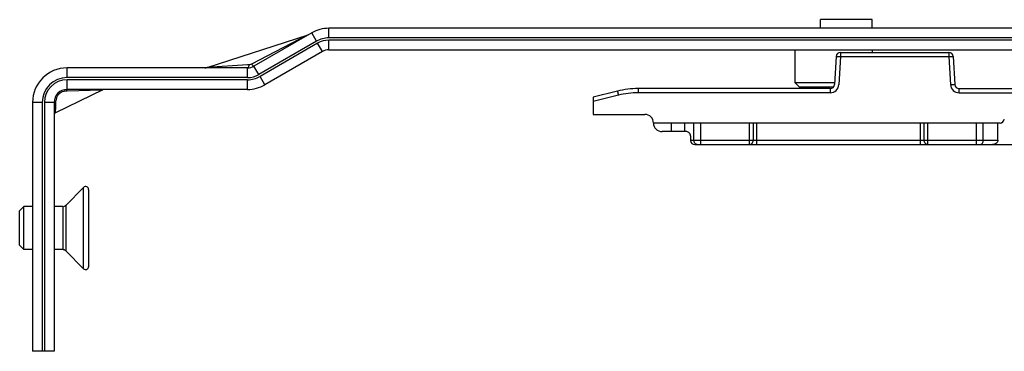
# Model space of a CAD drawing. Units: millimetres. Extents: x 43 to 637, y 1712 to 2132.
# Drawn here: x 168 to 282, y 2019 to 2057 of the extents above; entities that cross this region are included whole.
import ezdxf

# ---------------------------------------------------------------- set-up
doc = ezdxf.new("R2010")
doc.units = ezdxf.units.MM

msp = doc.modelspace()

# ---------------------------------------------------------------- linework, layer by layer
for p, q in [((267.1, 2057.31), (261.1, 2057.31)), ((261.1, 2056.31), (261.1, 2057.31)), ((267.1, 2056.31), (267.1, 2057.31)), ((202.01, 2055.77), (195.31, 2051.91)), ((381.6, 2056.31), (204.01, 2056.31)), ((189.89, 2051.76), (201.59, 2055.56)), ((203.26, 2053.61), (196.56, 2049.74)), ((204.01, 2053.81), (381.6, 2053.81)), ((258.1, 2053.81), (258.1, 2050.01)), ((263.4, 2053.51), (276.01, 2053.51)), ((267.1, 2053.81), (267.1, 2053.51)), ((262.9, 2053.03), (262.73, 2049.78)), ((276.51, 2053.03), (276.68, 2049.78)), ((194.56, 2051.71), (173.6, 2051.71)), ((177.76, 2049.18), (172.27, 2046.5)), ((194.56, 2049.21), (173.6, 2049.21)), ((237.51, 2049.01), (234.7, 2048.31)), ((262.23, 2049.31), (239.93, 2049.31)), ((258.1, 2050.01), (262.74, 2050.01)), ((258.6, 2049.51), (258.1, 2050.01)), ((258.6, 2049.51), (262.62, 2049.51)), ((277.18, 2049.31), (291.23, 2049.31)), ((234.7, 2048.31), (234.7, 2046.31)), ((169.6, 2047.71), (169.6, 2018.81)), ((172.1, 2047.71), (172.1, 2018.81)), ((234.7, 2046.31), (240.7, 2046.31)), ((281.94, 2045.31), (241.7, 2045.31)), ((281.7, 2043.31), (281.7, 2045.31)), ((245.57, 2044.31), (242.7, 2044.31)), ((246, 2043.81), (246, 2043.31)), ((246.5, 2042.81), (305.2, 2042.81)), ((175.52, 2037.83), (173.45, 2035.75)), ((176.1, 2037.59), (176.1, 2028.63)), ((168.1, 2035.11), (168.6, 2035.61)), ((169.6, 2035.61), (168.6, 2035.61)), ((168.6, 2030.61), (168.6, 2035.61)), ((173.1, 2035.61), (172.1, 2035.61)), ((168.1, 2031.11), (168.1, 2035.11)), ((168.1, 2031.11), (168.6, 2030.61)), ((169.6, 2030.61), (168.6, 2030.61)), ((173.1, 2030.61), (172.1, 2030.61)), ((175.52, 2028.39), (173.45, 2030.46)), ((172.1, 2018.81), (169.6, 2018.81))]:
    msp.add_line(p, q)
at = {"color": 9}
for p, q in [((202.56, 2054.8), (202.01, 2055.77)), ((204.01, 2055.19), (204.01, 2056.31)), ((201.42, 2055.47), (195.02, 2052.15)), ((202.56, 2054.8), (195.87, 2050.94)), ((201.59, 2055.56), (201.42, 2055.47)), ((371.6, 2055.19), (204.01, 2055.19)), ((371.6, 2054.92), (204.01, 2054.92)), ((204.01, 2053.81), (204.01, 2054.92)), ((202.7, 2054.57), (196.01, 2050.71)), ((203.26, 2053.61), (202.7, 2054.57)), ((263.4, 2053.51), (263.4, 2053.02)), ((276.01, 2053.51), (276.01, 2053.02)), ((262.9, 2053.02), (276.51, 2053.02)), ((263.4, 2053.02), (263.23, 2049.76)), ((276.01, 2053.02), (276.18, 2049.76)), ((173.6, 2050.59), (173.6, 2051.71)), ((194.54, 2052.07), (189.89, 2051.76)), ((194.77, 2052.08), (194.54, 2052.07)), ((194.56, 2050.59), (194.56, 2051.71)), ((195.87, 2050.94), (195.31, 2051.91)), ((194.56, 2050.59), (173.6, 2050.59)), ((194.56, 2050.32), (173.6, 2050.32)), ((173.6, 2049.21), (173.6, 2050.32)), ((194.56, 2049.21), (194.56, 2050.32)), ((196.56, 2049.74), (196.01, 2050.71)), ((173.53, 2049.06), (173.61, 2049.06)), ((173.61, 2049.06), (177.66, 2049.17)), ((177.66, 2049.17), (177.76, 2049.18)), ((239.93, 2049.31), (239.93, 2048.82)), ((262.23, 2049.31), (262.23, 2048.82)), ((277.18, 2048.82), (277.18, 2049.31)), ((172.31, 2047.68), (172.31, 2047.89)), ((237.63, 2048.53), (234.7, 2047.8)), ((262.23, 2048.82), (239.93, 2048.82)), ((277.18, 2048.82), (291.23, 2048.82)), ((170.72, 2047.71), (169.6, 2047.71)), ((170.72, 2047.71), (170.72, 2018.81)), ((172.1, 2047.71), (170.99, 2047.71)), ((170.99, 2047.71), (170.99, 2018.81)), ((172.27, 2046.5), (172.29, 2047.22)), ((172.29, 2047.22), (172.31, 2047.68)), ((243.74, 2045.31), (243.74, 2044.31)), ((245.3, 2045.31), (245.3, 2044.31)), ((246.4, 2043.31), (246.4, 2045.31)), ((247.18, 2042.81), (247.18, 2045.31)), ((252.84, 2042.81), (252.84, 2045.31)), ((253.27, 2045.31), (253.27, 2043.31)), ((253.7, 2042.81), (253.7, 2045.31)), ((272.7, 2042.81), (272.7, 2045.31)), ((273.14, 2043.31), (273.14, 2045.31)), ((273.57, 2042.81), (273.57, 2045.31)), ((279.22, 2042.81), (279.22, 2045.31)), ((280, 2043.31), (280, 2045.31)), ((246, 2043.31), (281.7, 2043.31)), ((175.52, 2028.39), (175.52, 2037.83)), ((173.1, 2035.61), (173.1, 2030.61)), ((173.45, 2035.75), (173.45, 2030.46))]:
    msp.add_line(p, q, dxfattribs=at)
for centre, radius, start, end in [((204.01, 2052.31), 4, 90, 120), ((204.01, 2052.31), 1.5, 90, 120), ((263.4, 2053.01), 0.5, 90, 177), ((276.01, 2053.01), 0.5, 3, 90), ((173.6, 2047.71), 4, 90, 180), ((189.58, 2052.71), 1.01, 270.4745, 287.9475), ((194.56, 2053.21), 1.5, 270, 300), ((173.6, 2047.71), 1.5, 90, 180), ((194.56, 2053.21), 4, 270, 300), ((239.93, 2039.31), 10, 90, 104.0362), ((262.23, 2049.81), 0.5, 270, 357), ((277.18, 2049.81), 0.5, 183, 270), ((172.4, 2046.23), 0.3, 116.0001, 179.9991), ((240.7, 2045.31), 1, 0, 90), ((281.94, 2045.81), 0.5, 270, 355), ((242.7, 2045.31), 1, 180, 270), ((245.5, 2043.81), 0.5, 0, 43.9971), ((246.5, 2043.31), 0.494, 180.0016, 181.9902), ((246.5, 2043.31), 0.5, 181.9668, 269.9973), ((175.76, 2037.59), 0.339, 0, 135), ((173.1, 2036.11), 0.5, 270, 315), ((173.1, 2030.11), 0.5, 45, 90), ((175.76, 2028.63), 0.339, 225, 0)]:
    msp.add_arc(centre, radius, start, end)
for centre, radius, start, end in [((204.01, 2052.31), 2.88, 90, 120), ((204.01, 2052.31), 2.62, 90, 120), ((173.6, 2047.71), 2.88, 90, 180), ((173.6, 2047.71), 2.62, 90, 180), ((194.56, 2053.21), 2.62, 270, 300), ((194.56, 2053.21), 2.88, 270, 300), ((262.23, 2049.82), 1, 270.0019, 356.9981), ((277.18, 2049.82), 1, 183.0019, 269.9981), ((173.42, 2047.86), 1.11, 162.6993, 178.2784), ((239.93, 2039.32), 9.5, 90, 104.0362)]:
    msp.add_arc(centre, radius, start, end, dxfattribs=at)
at = {"extrusion": (0, 0, -1)}
msp.add_ellipse((281.06, 2043.31), major_axis=(-0.64, 0), ratio=0.780869, start_param=-3.141593, end_param=-1.570796, dxfattribs=at)
at = {"color": 9}
for points, knots in [([(194.56, 2051.71), (194.61, 2051.71), (194.68, 2051.8), (194.73, 2051.93), (194.76, 2052.03), (194.77, 2052.08)], [0, 0, 0, 0, 0.339513, 0.630828, 1, 1, 1, 1]), ([(195.31, 2051.91), (195.3, 2051.9), (195.25, 2051.91), (195.15, 2051.99), (195.07, 2052.08), (195.02, 2052.15)], [0, 0, 0, 0, 0.11419, 0.314294, 1, 1, 1, 1]), ([(172.36, 2048.19), (172.42, 2048.38), (172.65, 2048.74), (173.02, 2048.95), (173.22, 2049.01)], [0, 0, 0, 0, 0.482678, 1, 1, 1, 1]), ([(173.22, 2049.01), (173.25, 2049.02), (173.35, 2049.04), (173.45, 2049.06), (173.53, 2049.06)], [0, 0, 0, 0, 0.253239, 1, 1, 1, 1]), ([(173.6, 2049.21), (173.58, 2049.21), (173.54, 2049.15), (173.54, 2049.1), (173.53, 2049.06)], [0, 0, 0, 0, 0.340242, 1, 1, 1, 1]), ([(237.51, 2049.01), (237.51, 2049.01), (237.51, 2049.01), (237.51, 2049.01), (237.51, 2049), (237.51, 2049), (237.52, 2048.99), (237.52, 2048.97), (237.52, 2048.95), (237.53, 2048.93), (237.54, 2048.9), (237.55, 2048.86), (237.56, 2048.79), (237.59, 2048.71), (237.61, 2048.62), (237.62, 2048.56), (237.63, 2048.53)], [0, 0, 0, 0, 0.001228, 0.004849, 0.010851, 0.019213, 0.04293, 0.075825, 0.117662, 0.167973, 0.226229, 0.291902, 0.44312, 0.616062, 0.80442, 1, 1, 1, 1]), ([(276.18, 2049.76), (276.21, 2049.76), (276.28, 2049.77), (276.37, 2049.77), (276.45, 2049.78), (276.53, 2049.78), (276.58, 2049.78), (276.62, 2049.78), (276.64, 2049.78), (276.66, 2049.78), (276.67, 2049.78), (276.67, 2049.78), (276.68, 2049.78), (276.68, 2049.78)], [0, 0, 0, 0, 0.194621, 0.382529, 0.55539, 0.706771, 0.830988, 0.88146, 0.923456, 0.956499, 0.980355, 0.994866, 1, 1, 1, 1]), ([(172.1, 2047.71), (172.1, 2047.75), (172.16, 2047.85), (172.26, 2047.88), (172.31, 2047.89)], [0, 0, 0, 0, 0.436087, 1, 1, 1, 1]), ([(246.79, 2042.81), (246.74, 2042.81), (246.63, 2042.84), (246.51, 2042.95), (246.42, 2043.12), (246.4, 2043.24), (246.4, 2043.31)], [0, 0, 0, 0, 0.221082, 0.460073, 0.722348, 1, 1, 1, 1]), ([(252.84, 2042.81), (252.89, 2042.81), (253.01, 2042.83), (253.15, 2042.95), (253.25, 2043.11), (253.27, 2043.24), (253.27, 2043.31)], [0, 0, 0, 0, 0.233248, 0.476607, 0.733644, 1, 1, 1, 1]), ([(273.57, 2042.81), (273.51, 2042.81), (273.4, 2042.83), (273.25, 2042.95), (273.16, 2043.11), (273.14, 2043.24), (273.14, 2043.31)], [0, 0, 0, 0, 0.23325, 0.476611, 0.73365, 1, 1, 1, 1]), ([(279.61, 2042.81), (279.66, 2042.81), (279.77, 2042.84), (279.9, 2042.95), (279.98, 2043.12), (280, 2043.24), (280, 2043.31)], [0, 0, 0, 0, 0.221082, 0.460073, 0.722348, 1, 1, 1, 1])]:
    msp.add_open_spline(points, degree=3, knots=knots, dxfattribs=at)
msp.add_open_spline([(195.02, 2052.15), (194.94, 2052.11), (194.85, 2052.09), (194.77, 2052.08)], degree=3, dxfattribs=at)
msp.add_open_spline([(177.89, 2049.21), (177.84, 2049.21), (177.8, 2049.2), (177.76, 2049.18)], degree=3)
msp.add_open_spline([(245.86, 2044.15), (245.82, 2044.2), (245.74, 2044.27), (245.62, 2044.31), (245.57, 2044.31)], degree=3, knots=[0, 0, 0, 0, 0.528256, 1, 1, 1, 1])

doc.saveas('drawing.dxf')
